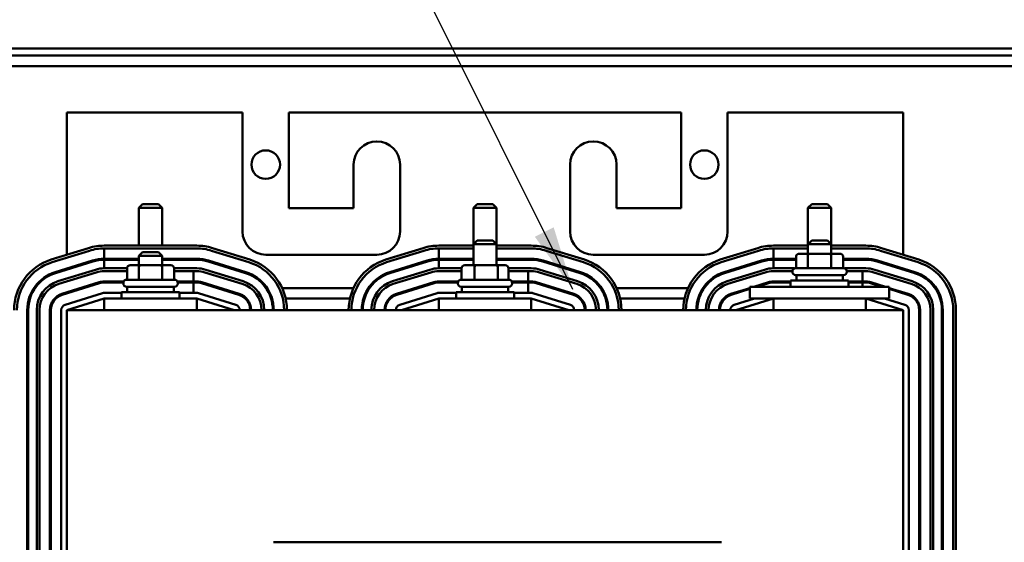
# Model space of a CAD drawing. Units: inches. Extents: x 2.2 to 96.8, y 1.1 to 75.4.
# Drawn here: x 40.2 to 47, y 46.3 to 49.9 of the extents above; entities that cross this region are included whole.
import ezdxf

# ---------------------------------------------------------------- set-up
doc = ezdxf.new("R2010")
doc.units = ezdxf.units.IN
doc.header["$LTSCALE"] = 4.5
doc.header["$MEASUREMENT"] = 0
doc.layers.add('Symbol (ANSI)', color=7, linetype='Continuous', lineweight=25)
doc.layers.add('Visible (ANSI)', color=7, linetype='Continuous', lineweight=50)
doc.styles.add('Note Text (ANSI)', font='tahoma.ttf')
doc.dimstyles.new('Default (ANSI)$7', dxfattribs={"dimscale": 4.5, "dimtxt": 0.12, "dimasz": 0.098425, "dimexe": 0.125, "dimexo": 0.0625, "dimgap": 0.031496, "dimtad": 0, "dimtih": 1, "dimtoh": 1, "dimzin": 0, "dimdsep": 46, "dimtxsty": 'Note Text (ANSI)', "dimcen": 0.09, "dimdle": 0.393701, "dimclrd": 256, "dimclre": 256, "dimclrt": 256, "dimadec": 0, "dimazin": 1, "dimtfac": 1, "dimtofl": 0, "dimtmove": 0, "dimatfit": 3, "dimfxl": 1, "dimtolj": 1, "dimtzin": 4, "dimlwd": -1, "dimlwe": -1, "dimarcsym": 0})

msp = doc.modelspace()

# ---------------------------------------------------------------- linework, layer by layer
at = {"layer": 'Visible (ANSI)'}
for p, q in [((37.3859, 49.6961), (55.2149, 49.6961)), ((55.1647, 49.6459), (37.4862, 49.6459)), ((37.8076, 49.5728), (54.8433, 49.5728)), ((41.7547, 49.2514), (40.5397, 49.2514)), ((40.5397, 49.2514), (40.5397, 48.2677)), ((41.7547, 48.4286), (41.7547, 49.2514)), ((42.0762, 49.2514), (42.0762, 48.5893)), ((44.789, 49.2514), (42.0762, 49.2514)), ((44.789, 48.5893), (44.789, 49.2514)), ((45.1104, 49.2514), (45.1104, 48.4286)), ((46.3254, 49.2514), (45.1104, 49.2514)), ((46.3254, 48.2677), (46.3254, 49.2514)), ((42.5229, 48.5893), (42.5229, 48.8914)), ((42.8444, 48.8914), (42.8444, 48.4286)), ((44.0208, 48.4286), (44.0208, 48.8914)), ((44.3422, 48.8914), (44.3422, 48.5893)), ((41.0637, 48.6172), (41.0379, 48.5915)), ((41.1987, 48.5915), (41.0379, 48.5915)), ((41.0379, 48.3308), (41.0379, 48.5915)), ((41.0637, 48.6172), (41.1729, 48.6172)), ((41.1729, 48.6172), (41.1987, 48.5915)), ((41.1987, 48.3308), (41.1987, 48.5915)), ((42.0762, 48.5893), (42.5229, 48.5893)), ((43.3779, 48.6172), (43.3522, 48.5915)), ((43.5129, 48.5915), (43.3522, 48.5915)), ((43.3522, 48.3408), (43.3522, 48.5915)), ((43.3779, 48.6172), (43.4872, 48.6172)), ((43.4872, 48.6172), (43.5129, 48.5915)), ((43.5129, 48.3408), (43.5129, 48.5915)), ((44.3422, 48.5893), (44.789, 48.5893)), ((45.6922, 48.6172), (45.6665, 48.5915)), ((45.8272, 48.5915), (45.6665, 48.5915)), ((45.6665, 48.3408), (45.6665, 48.5915)), ((45.6922, 48.6172), (45.8015, 48.6172)), ((45.8015, 48.6172), (45.8272, 48.5915)), ((45.8272, 48.3408), (45.8272, 48.5915)), ((43.3779, 48.3665), (43.3522, 48.3408)), ((43.3779, 48.3665), (43.4872, 48.3665)), ((43.4872, 48.3665), (43.5129, 48.3408)), ((45.6922, 48.3665), (45.6665, 48.3408)), ((45.6922, 48.3665), (45.8015, 48.3665)), ((45.8015, 48.3665), (45.8272, 48.3408)), ((40.6902, 48.3144), (40.4314, 48.2341)), ((40.4372, 48.2156), (40.6959, 48.296)), ((41.4381, 48.3308), (40.7985, 48.3308)), ((40.7985, 48.3116), (41.4381, 48.3116)), ((40.7985, 48.3116), (40.7985, 48.2396)), ((40.7985, 48.3116), (41.4381, 48.3116)), ((41.5407, 48.296), (41.7995, 48.2156)), ((41.5407, 48.296), (41.7995, 48.2156)), ((41.8052, 48.2341), (41.5464, 48.3144)), ((43.0045, 48.3144), (42.7457, 48.2341)), ((42.7514, 48.2156), (43.0102, 48.296)), ((43.3522, 48.3308), (43.1128, 48.3308)), ((43.1128, 48.3116), (43.3522, 48.3116)), ((43.1128, 48.3116), (43.1128, 48.2396)), ((43.1128, 48.3116), (43.3522, 48.3116)), ((43.5129, 48.3408), (43.3522, 48.3408)), ((43.3522, 48.1949), (43.3522, 48.3408)), ((43.5129, 48.1949), (43.5129, 48.3408)), ((43.7524, 48.3308), (43.5129, 48.3308)), ((43.5129, 48.3116), (43.7524, 48.3116)), ((43.5129, 48.3116), (43.7524, 48.3116)), ((43.855, 48.296), (44.1137, 48.2156)), ((43.855, 48.296), (44.1137, 48.2156)), ((44.1195, 48.2341), (43.8607, 48.3144)), ((45.3188, 48.3144), (45.06, 48.2341)), ((45.0657, 48.2156), (45.3245, 48.296)), ((45.6665, 48.3308), (45.4271, 48.3308)), ((45.4271, 48.3116), (45.6665, 48.3116)), ((45.4271, 48.3116), (45.4271, 48.2396)), ((45.4271, 48.3116), (45.6665, 48.3116)), ((45.8272, 48.3408), (45.6665, 48.3408)), ((45.6665, 48.2752), (45.6665, 48.3408)), ((45.8272, 48.2752), (45.8272, 48.3408)), ((46.0667, 48.3308), (45.8272, 48.3308)), ((45.8272, 48.3116), (46.0667, 48.3116)), ((45.8272, 48.3116), (46.0667, 48.3116)), ((46.1693, 48.296), (46.428, 48.2156)), ((46.1693, 48.296), (46.428, 48.2156)), ((46.4337, 48.2341), (46.175, 48.3144)), ((40.7173, 48.2272), (40.4585, 48.1469)), ((41.0379, 48.2396), (40.7985, 48.2396)), ((40.7985, 48.2331), (41.0379, 48.2331)), ((40.7985, 48.2331), (40.7985, 48.174)), ((41.0637, 48.2862), (41.0379, 48.2605)), ((41.1987, 48.2605), (41.0379, 48.2605)), ((41.0379, 48.1949), (41.0379, 48.2605)), ((41.0637, 48.2862), (41.1729, 48.2862)), ((41.1729, 48.2862), (41.1987, 48.2605)), ((41.1987, 48.1949), (41.1987, 48.2605)), ((41.4381, 48.2396), (41.1987, 48.2396)), ((41.1987, 48.2331), (41.4381, 48.2331)), ((41.7781, 48.1469), (41.5193, 48.2272)), ((42.6837, 48.2678), (41.9154, 48.2678)), ((43.0315, 48.2272), (42.7728, 48.1469)), ((43.3522, 48.2396), (43.1128, 48.2396)), ((43.1128, 48.2331), (43.3522, 48.2331)), ((43.1128, 48.2331), (43.1128, 48.174)), ((43.7524, 48.2396), (43.5129, 48.2396)), ((43.5129, 48.2331), (43.7524, 48.2331)), ((44.0924, 48.1469), (43.8336, 48.2272)), ((44.9497, 48.2678), (44.1815, 48.2678)), ((45.3458, 48.2272), (45.0871, 48.1469)), ((45.5843, 48.2396), (45.4271, 48.2396)), ((45.4271, 48.2331), (45.5843, 48.2331)), ((45.4271, 48.2331), (45.4271, 48.174)), ((45.5843, 48.256), (45.5843, 48.1756)), ((45.6766, 48.2752), (45.6066, 48.2752)), ((45.6655, 48.256), (45.6655, 48.1756)), ((45.8169, 48.2752), (45.6766, 48.2752)), ((45.8872, 48.2752), (45.8169, 48.2752)), ((45.828, 48.256), (45.828, 48.1756)), ((45.9094, 48.256), (45.9094, 48.1756)), ((46.0667, 48.2396), (45.9094, 48.2396)), ((45.9094, 48.2331), (46.0667, 48.2331)), ((46.4067, 48.1469), (46.1479, 48.2272)), ((40.4604, 48.1407), (40.7192, 48.2211)), ((40.7367, 48.1646), (40.478, 48.0843)), ((40.5397, 48.1721), (40.5397, 48.1654)), ((40.9557, 48.174), (40.7985, 48.174)), ((40.9557, 48.1756), (40.9557, 48.0952)), ((41.048, 48.1949), (40.978, 48.1949)), ((41.0369, 48.1756), (41.0369, 48.0952)), ((41.1883, 48.1949), (41.048, 48.1949)), ((41.2586, 48.1949), (41.1883, 48.1949)), ((41.1995, 48.1756), (41.1995, 48.0952)), ((41.2809, 48.1756), (41.2809, 48.0952)), ((41.4381, 48.174), (41.2809, 48.174)), ((41.7586, 48.0843), (41.4999, 48.1646)), ((41.5174, 48.2211), (41.7762, 48.1407)), ((42.7747, 48.1407), (43.0335, 48.2211)), ((43.051, 48.1646), (42.7922, 48.0843)), ((43.2703, 48.174), (43.1128, 48.174)), ((43.2703, 48.1756), (43.2703, 48.0952)), ((43.3691, 48.1949), (43.2925, 48.1949)), ((43.359, 48.1756), (43.359, 48.0952)), ((43.5092, 48.1949), (43.3691, 48.1949)), ((43.5727, 48.1949), (43.5092, 48.1949)), ((43.5214, 48.1756), (43.5214, 48.0952)), ((43.5949, 48.1756), (43.5949, 48.0952)), ((43.7524, 48.174), (43.5949, 48.174)), ((44.0729, 48.0843), (43.8142, 48.1646)), ((43.8317, 48.2211), (44.0905, 48.1407)), ((45.089, 48.1407), (45.3477, 48.2211)), ((45.3653, 48.1646), (45.1065, 48.0843)), ((45.573, 48.174), (45.4271, 48.174)), ((45.5813, 48.1756), (45.9124, 48.1756)), ((46.0667, 48.174), (45.9208, 48.174)), ((46.3872, 48.0843), (46.1285, 48.1646)), ((46.146, 48.2211), (46.4048, 48.1407)), ((46.3254, 48.1654), (46.3254, 48.1721)), ((40.4837, 48.0658), (40.7424, 48.1462)), ((40.4837, 48.0658), (40.7424, 48.1462)), ((40.7985, 48.1547), (40.9557, 48.1547)), ((40.7985, 48.1547), (40.9557, 48.1547)), ((40.9528, 48.0952), (41.2838, 48.0952)), ((41.2809, 48.1547), (41.4381, 48.1547)), ((41.2809, 48.1547), (41.4156, 48.1547)), ((41.4156, 48.0827), (41.4156, 48.1547)), ((41.4942, 48.1462), (41.7529, 48.0658)), ((42.798, 48.0658), (43.0567, 48.1462)), ((42.798, 48.0658), (43.0567, 48.1462)), ((43.1128, 48.1547), (43.2703, 48.1547)), ((43.1128, 48.1547), (43.2703, 48.1547)), ((43.2671, 48.0952), (43.5981, 48.0952)), ((43.5949, 48.1547), (43.7524, 48.1547)), ((43.5949, 48.1547), (43.7299, 48.1547)), ((43.7299, 48.0827), (43.7299, 48.1547)), ((43.8085, 48.1462), (44.0672, 48.0658)), ((45.1122, 48.0658), (45.371, 48.1462)), ((45.1122, 48.0658), (45.371, 48.1462)), ((45.4271, 48.1547), (45.5589, 48.1547)), ((45.4271, 48.1547), (45.5589, 48.1547)), ((45.5588, 48.1499), (45.5588, 48.1531)), ((45.9124, 48.1274), (45.5813, 48.1274)), ((45.5862, 48.1274), (45.5862, 48.0895)), ((45.9076, 48.1274), (45.9076, 48.0895)), ((45.9349, 48.1547), (46.0667, 48.1547)), ((45.9349, 48.1547), (46.0442, 48.1547)), ((45.9349, 48.1499), (45.9349, 48.1531)), ((46.0442, 48.0827), (46.0442, 48.1547)), ((46.1228, 48.1462), (46.3815, 48.0658)), ((40.7638, 48.0774), (40.505, 47.9971)), ((40.5069, 47.9909), (40.7657, 48.0713)), ((40.6317, 48.0364), (40.6534, 48.0364)), ((40.9326, 48.0827), (40.7985, 48.0827)), ((40.7985, 48.0763), (40.9305, 48.0763)), ((40.9303, 48.0695), (40.9303, 48.0727)), ((41.2838, 48.047), (40.9528, 48.047)), ((40.9576, 48.047), (40.9576, 48.0091)), ((41.279, 48.047), (41.279, 48.0091)), ((41.4156, 48.0827), (41.304, 48.0827)), ((41.3061, 48.0763), (41.4156, 48.0763)), ((41.3063, 48.0695), (41.3063, 48.0727)), ((41.4381, 48.0827), (41.4156, 48.0827)), ((41.4156, 48.0043), (41.4156, 48.0763)), ((41.4156, 48.0763), (41.4381, 48.0763)), ((41.4709, 48.0713), (41.7297, 47.9909)), ((41.7316, 47.9971), (41.4728, 48.0774)), ((41.5832, 48.0364), (41.6049, 48.0364)), ((41.9175, 48.0364), (41.9253, 48.0364)), ((42.0293, 48.0364), (42.5216, 48.0364)), ((42.6256, 48.0364), (42.6333, 48.0364)), ((43.0781, 48.0774), (42.8193, 47.9971)), ((42.8212, 47.9909), (43.08, 48.0713)), ((42.946, 48.0364), (42.9677, 48.0364)), ((43.2469, 48.0827), (43.1128, 48.0827)), ((43.1128, 48.0763), (43.2448, 48.0763)), ((43.2446, 48.0695), (43.2446, 48.0727)), ((43.5981, 48.047), (43.2671, 48.047)), ((43.2719, 48.047), (43.2719, 48.0091)), ((43.5933, 48.047), (43.5933, 48.0091)), ((43.7299, 48.0827), (43.6183, 48.0827)), ((43.6203, 48.0763), (43.7299, 48.0763)), ((43.6206, 48.0695), (43.6206, 48.0727)), ((43.7524, 48.0827), (43.7299, 48.0827)), ((43.7299, 48.0043), (43.7299, 48.0763)), ((43.7299, 48.0763), (43.7524, 48.0763)), ((43.7852, 48.0713), (44.044, 47.9909)), ((44.0459, 47.9971), (43.7871, 48.0774)), ((43.8975, 48.0364), (43.9192, 48.0364)), ((44.2318, 48.0364), (44.2396, 48.0364)), ((44.3436, 48.0364), (44.8359, 48.0364)), ((44.9399, 48.0364), (44.9476, 48.0364)), ((45.2647, 48.0378), (45.1336, 47.9971)), ((45.1355, 47.9909), (45.2647, 48.0311)), ((45.2603, 48.0364), (45.2647, 48.0364)), ((45.2647, 48.0461), (45.4254, 48.0461)), ((45.2647, 47.9657), (45.2647, 48.0461)), ((45.3924, 48.0774), (45.2913, 48.0461)), ((45.313, 48.0461), (45.3943, 48.0713)), ((46.0683, 48.0461), (45.4254, 48.0461)), ((45.546, 48.0827), (45.4271, 48.0827)), ((45.4271, 48.0763), (45.546, 48.0763)), ((45.546, 48.0895), (45.9478, 48.0895)), ((45.546, 48.0461), (45.546, 48.0895)), ((45.9478, 48.0461), (45.9478, 48.0895)), ((46.0442, 48.0827), (45.9478, 48.0827)), ((45.9478, 48.0763), (46.0442, 48.0763)), ((46.0667, 48.0827), (46.0442, 48.0827)), ((46.0442, 48.0461), (46.0442, 48.0763)), ((46.0442, 48.0763), (46.0667, 48.0763)), ((46.0683, 48.0461), (46.229, 48.0461)), ((46.0995, 48.0713), (46.1808, 48.0461)), ((46.2024, 48.0461), (46.1014, 48.0774)), ((46.229, 47.9657), (46.229, 48.0461)), ((46.3601, 47.9971), (46.229, 48.0378)), ((46.229, 48.0364), (46.2335, 48.0364)), ((46.229, 48.0311), (46.3582, 47.9909)), ((40.5283, 47.9222), (40.787, 48.0025)), ((40.5397, 48.0079), (40.5397, 48.0011)), ((40.7985, 47.9657), (40.5397, 47.8853)), ((40.7985, 48.0043), (40.9174, 48.0043)), ((41.4381, 47.9657), (40.7985, 47.9657)), ((40.7985, 47.8853), (40.7985, 47.9657)), ((40.9174, 48.0091), (41.3192, 48.0091)), ((40.9174, 47.9657), (40.9174, 48.0091)), ((41.3192, 47.9657), (41.3192, 48.0091)), ((41.3192, 48.0043), (41.4381, 48.0043)), ((41.4381, 47.8853), (41.4381, 47.9657)), ((41.6969, 47.8853), (41.4381, 47.9657)), ((41.4496, 48.0025), (41.7083, 47.9222)), ((41.7728, 47.9657), (41.7819, 47.9657)), ((41.9519, 47.9657), (41.9587, 47.9657)), ((42.0531, 47.9657), (42.4978, 47.9657)), ((42.5922, 47.9657), (42.5989, 47.9657)), ((42.769, 47.9657), (42.7781, 47.9657)), ((42.8426, 47.9222), (43.1013, 48.0025)), ((43.1128, 47.9657), (42.854, 47.8853)), ((43.1128, 48.0043), (43.2317, 48.0043)), ((43.7524, 47.9657), (43.1128, 47.9657)), ((43.1128, 47.8853), (43.1128, 47.9657)), ((43.2317, 48.0091), (43.6335, 48.0091)), ((43.2317, 47.9657), (43.2317, 48.0091)), ((43.6335, 47.9657), (43.6335, 48.0091)), ((43.6335, 48.0043), (43.7524, 48.0043)), ((43.7524, 47.8853), (43.7524, 47.9657)), ((44.0112, 47.8853), (43.7524, 47.9657)), ((43.7638, 48.0025), (44.0226, 47.9222)), ((44.0871, 47.9657), (44.0962, 47.9657)), ((44.2662, 47.9657), (44.273, 47.9657)), ((44.3674, 47.9657), (44.8121, 47.9657)), ((44.9065, 47.9657), (44.9132, 47.9657)), ((45.0833, 47.9657), (45.0924, 47.9657)), ((45.1569, 47.9222), (45.297, 47.9657)), ((45.4271, 47.9657), (45.1683, 47.8853)), ((45.2647, 47.9657), (45.4254, 47.9657)), ((46.0683, 47.9657), (45.4254, 47.9657)), ((45.4271, 47.8853), (45.4271, 47.9657)), ((46.0667, 47.8853), (46.0667, 47.9657)), ((46.3254, 47.8853), (46.0667, 47.9657)), ((46.0683, 47.9657), (46.229, 47.9657)), ((46.1967, 47.9657), (46.3369, 47.9222)), ((46.3254, 48.0011), (46.3254, 48.0079)), ((40.2659, 47.8853), (40.2659, 45.6353)), ((40.2723, 45.6353), (40.2723, 47.8853)), ((40.3314, 47.8853), (40.3314, 45.6353)), ((40.3507, 45.6353), (40.3507, 47.8853)), ((40.3507, 45.6353), (40.3507, 47.8853)), ((40.4227, 47.8853), (40.4227, 45.6353)), ((40.4292, 45.6353), (40.4292, 47.8853)), ((40.5012, 45.6353), (40.5012, 47.8853)), ((46.3254, 47.8853), (40.5397, 47.8853)), ((40.5397, 45.6353), (40.5397, 47.8853)), ((46.3254, 45.6353), (46.3254, 47.8853)), ((46.364, 47.8853), (46.364, 45.6353)), ((46.436, 47.8853), (46.436, 45.6353)), ((46.4424, 45.6353), (46.4424, 47.8853)), ((46.5144, 47.8853), (46.5144, 45.6353)), ((46.5337, 45.6353), (46.5337, 47.8853)), ((46.5929, 47.8853), (46.5929, 45.6353)), ((46.5993, 45.6353), (46.5993, 47.8853)), ((46.6713, 47.8853), (46.6713, 45.6353)), ((46.6713, 47.8853), (46.6713, 45.6353)), ((46.6906, 45.6353), (46.6906, 47.8853)), ((41.9688, 46.2782), (45.0674, 46.2782))]:
    msp.add_line(p, q, dxfattribs=at)
for centre in [(41.9154, 48.8914), (44.9497, 48.8914)]:
    msp.add_circle(centre, 0.0987, dxfattribs=at)
for centre, radius, start, end in [((42.6837, 48.8914), 0.1607, 0, 180), ((44.1815, 48.8914), 0.1607, 0, 180), ((41.9154, 48.4286), 0.1607, 180, 270), ((42.6837, 48.4286), 0.1607, 270, 0), ((44.1815, 48.4286), 0.1607, 180, 270), ((44.9497, 48.4286), 0.1607, 270, 0), ((40.7985, 47.9657), 0.3651, 90, 107.25265), ((40.7985, 47.9657), 0.3459, 90, 107.25265), ((41.4381, 47.9657), 0.3651, 72.74735, 90), ((41.4381, 47.9657), 0.3459, 72.74735, 90), ((41.4381, 47.9657), 0.3459, 72.74735, 90), ((43.1128, 47.9657), 0.3651, 90, 107.25265), ((43.1128, 47.9657), 0.3459, 90, 107.25265), ((43.7524, 47.9657), 0.3651, 72.74735, 90), ((43.7524, 47.9657), 0.3459, 72.74735, 90), ((43.7524, 47.9657), 0.3459, 72.74735, 90), ((45.4271, 47.9657), 0.3651, 90, 107.25265), ((45.4271, 47.9657), 0.3459, 90, 107.25265), ((46.0667, 47.9657), 0.3651, 72.74735, 90), ((46.0667, 47.9657), 0.3459, 72.74735, 90), ((46.0667, 47.9657), 0.3459, 72.74735, 90), ((40.5397, 47.8853), 0.3651, 107.25265, 180), ((40.7985, 47.9657), 0.2739, 90, 107.25265), ((40.7985, 47.9657), 0.2674, 90, 107.25265), ((41.4381, 47.9657), 0.2739, 72.74735, 90), ((41.4381, 47.9657), 0.2674, 72.74735, 90), ((41.6969, 47.8853), 0.3651, 0, 72.74735), ((42.854, 47.8853), 0.3651, 107.25265, 180), ((43.1128, 47.9657), 0.2739, 90, 107.25265), ((43.1128, 47.9657), 0.2674, 90, 107.25265), ((43.7524, 47.9657), 0.2739, 72.74735, 90), ((43.7524, 47.9657), 0.2674, 72.74735, 90), ((44.0112, 47.8853), 0.3651, 0, 72.74735), ((45.1683, 47.8853), 0.3651, 107.25265, 180), ((45.4271, 47.9657), 0.2739, 90, 107.25265), ((45.4271, 47.9657), 0.2674, 90, 107.25265), ((46.0667, 47.9657), 0.2739, 72.74735, 90), ((46.0667, 47.9657), 0.2674, 72.74735, 90), ((46.3254, 47.8853), 0.3651, 0, 72.74735), ((40.5397, 47.8853), 0.3459, 107.25265, 180), ((40.7985, 47.9657), 0.2083, 90, 107.25265), ((41.4381, 47.9657), 0.2083, 72.74735, 90), ((41.6969, 47.8853), 0.3459, 0, 72.74735), ((41.6969, 47.8853), 0.3459, 0, 72.74735), ((42.854, 47.8853), 0.3459, 107.25265, 180), ((43.1128, 47.9657), 0.2083, 90, 107.25265), ((43.7524, 47.9657), 0.2083, 72.74735, 90), ((44.0112, 47.8853), 0.3459, 0, 72.74735), ((44.0112, 47.8853), 0.3459, 0, 72.74735), ((45.1683, 47.8853), 0.3459, 107.25265, 180), ((45.4271, 47.9657), 0.2083, 90, 107.25265), ((45.5813, 48.1531), 0.0225, 90, 180), ((45.9124, 48.1531), 0.0225, 0, 90), ((46.0667, 47.9657), 0.2083, 72.74735, 90), ((46.3254, 47.8853), 0.3459, 0, 72.74735), ((46.3254, 47.8853), 0.3459, 0, 72.74735), ((40.5397, 47.8853), 0.2739, 107.25265, 180), ((40.5397, 47.8853), 0.2674, 107.25265, 180), ((40.7985, 47.9657), 0.189, 90, 107.25265), ((40.7985, 47.9657), 0.189, 90, 107.25265), ((40.9528, 48.0727), 0.0225, 90, 180), ((41.2838, 48.0727), 0.0225, 0, 90), ((41.4381, 47.9657), 0.189, 72.74735, 90), ((41.6969, 47.8853), 0.2674, 0, 72.74735), ((41.6969, 47.8853), 0.2739, 0, 72.74735), ((42.854, 47.8853), 0.2739, 107.25265, 180), ((42.854, 47.8853), 0.2674, 107.25265, 180), ((43.1128, 47.9657), 0.189, 90, 107.25265), ((43.1128, 47.9657), 0.189, 90, 107.25265), ((43.2671, 48.0727), 0.0225, 90, 180), ((43.5981, 48.0727), 0.0225, 0, 90), ((43.7524, 47.9657), 0.189, 72.74735, 90), ((44.0112, 47.8853), 0.2674, 0, 72.74735), ((44.0112, 47.8853), 0.2739, 0, 72.74735), ((45.1683, 47.8853), 0.2739, 107.25265, 180), ((45.1683, 47.8853), 0.2674, 107.25265, 180), ((45.4271, 47.9657), 0.189, 90, 107.25265), ((45.4271, 47.9657), 0.189, 90, 107.25265), ((45.5813, 48.1499), 0.0225, 180, 270), ((45.9124, 48.1499), 0.0225, 270, 0), ((46.0667, 47.9657), 0.189, 72.74735, 90), ((46.3254, 47.8853), 0.2674, 0, 72.74735), ((46.3254, 47.8853), 0.2739, 0, 72.74735), ((40.5397, 47.8853), 0.2083, 107.25265, 180), ((40.5397, 47.8853), 0.189, 107.25265, 180), ((40.5397, 47.8853), 0.189, 107.25265, 180), ((40.7985, 47.9657), 0.117, 90, 107.25265), ((40.7985, 47.9657), 0.1106, 90, 107.25265), ((40.9528, 48.0695), 0.0225, 180, 270), ((41.2838, 48.0695), 0.0225, 270, 0), ((41.4381, 47.9657), 0.117, 72.74735, 90), ((41.4381, 47.9657), 0.1106, 72.74735, 90), ((41.6969, 47.8853), 0.189, 0, 72.74735), ((41.6969, 47.8853), 0.2083, 0, 72.74735), ((42.854, 47.8853), 0.2083, 107.25265, 180), ((42.854, 47.8853), 0.189, 107.25265, 180), ((42.854, 47.8853), 0.189, 107.25265, 180), ((43.1128, 47.9657), 0.117, 90, 107.25265), ((43.1128, 47.9657), 0.1106, 90, 107.25265), ((43.2671, 48.0695), 0.0225, 180, 270), ((43.5981, 48.0695), 0.0225, 270, 0), ((43.7524, 47.9657), 0.117, 72.74735, 90), ((43.7524, 47.9657), 0.1106, 72.74735, 90), ((44.0112, 47.8853), 0.189, 0, 72.74735), ((44.0112, 47.8853), 0.2083, 0, 72.74735), ((45.1683, 47.8853), 0.2083, 107.25265, 180), ((45.1683, 47.8853), 0.189, 107.25265, 180), ((45.1683, 47.8853), 0.189, 107.25265, 180), ((45.4271, 47.9657), 0.117, 90, 107.25265), ((45.4271, 47.9657), 0.1106, 90, 107.25265), ((46.0667, 47.9657), 0.117, 72.74735, 90), ((46.0667, 47.9657), 0.1106, 72.74735, 90), ((46.3254, 47.8853), 0.189, 0, 72.74735), ((46.3254, 47.8853), 0.2083, 0, 72.74735), ((40.5397, 47.8853), 0.117, 107.25265, 180), ((40.5397, 47.8853), 0.1106, 107.25265, 180), ((40.7985, 47.9657), 0.0386, 90, 107.25265), ((41.4381, 47.9657), 0.0386, 72.74735, 90), ((41.6969, 47.8853), 0.1106, 0, 72.74735), ((41.6969, 47.8853), 0.117, 0, 72.74735), ((42.854, 47.8853), 0.117, 107.25265, 180), ((42.854, 47.8853), 0.1106, 107.25265, 180), ((43.1128, 47.9657), 0.0386, 90, 107.25265), ((43.7524, 47.9657), 0.0386, 72.74735, 90), ((44.0112, 47.8853), 0.1106, 0, 72.74735), ((44.0112, 47.8853), 0.117, 0, 72.74735), ((45.1683, 47.8853), 0.117, 107.25265, 180), ((45.1683, 47.8853), 0.1106, 107.25265, 180), ((46.3254, 47.8853), 0.1106, 0, 72.74735), ((46.3254, 47.8853), 0.117, 0, 72.74735), ((40.5397, 47.8853), 0.0386, 107.25265, 180), ((41.6969, 47.8853), 0.0386, 0, 72.74735), ((42.854, 47.8853), 0.0386, 107.25265, 180), ((44.0112, 47.8853), 0.0386, 0, 72.74735), ((45.1683, 47.8853), 0.0386, 107.25265, 180), ((46.3254, 47.8853), 0.0386, 0, 72.74735)]:
    msp.add_arc(centre, radius, start, end, dxfattribs=at)
for centre, major_axis, ratio, start_param, end_param in [((45.6066, 48.256), (0.0223, 0), 0.866026, 1.570796, 3.141593), ((45.6766, 48.256), (0, -0.0193), 0.578221, 3.141593, 4.712389), ((45.8169, 48.256), (0, -0.0193), 0.576479, 1.570796, 3.141593), ((45.8872, 48.256), (-0.0223, 0), 0.866026, 3.141593, 4.712389), ((40.978, 48.1756), (0.0223, 0), 0.866026, 1.570796, 3.141593), ((41.048, 48.1756), (0, -0.0193), 0.578221, 3.141593, 4.712389), ((41.1883, 48.1756), (0, -0.0193), 0.576479, 1.570796, 3.141593), ((41.2586, 48.1756), (-0.0223, 0), 0.866026, 3.141593, 4.712389), ((43.2925, 48.1756), (0.0222, 0), 0.867295, 1.570796, 3.141593), ((43.3691, 48.1756), (0, -0.0193), 0.522421, 3.141593, 4.712389), ((43.5092, 48.1756), (0, -0.0193), 0.63059, 1.570796, 3.141593), ((43.5727, 48.1756), (-0.0222, 0), 0.867295, 3.141593, 4.712389)]:
    msp.add_ellipse(centre, major_axis=major_axis, ratio=ratio, start_param=start_param, end_param=end_param, dxfattribs=at)

# ---------------------------------------------------------------- leaders
at = {"layer": 'Symbol (ANSI)', "annotation_type": 0, "has_hookline": 1, "hookline_direction": 1, "text_width": 0.2321}
for points in [[(41.9164, 40.2838), (32.8612, 56.7662), (32.4183, 56.7662)], [(44.0399, 48.0285), (42.1572, 51.8047), (41.7143, 51.8047)]]:
    msp.add_leader(points, dimstyle='Default (ANSI)$7', override={"dimtad": 0}, dxfattribs=at)

doc.saveas('drawing.dxf')
